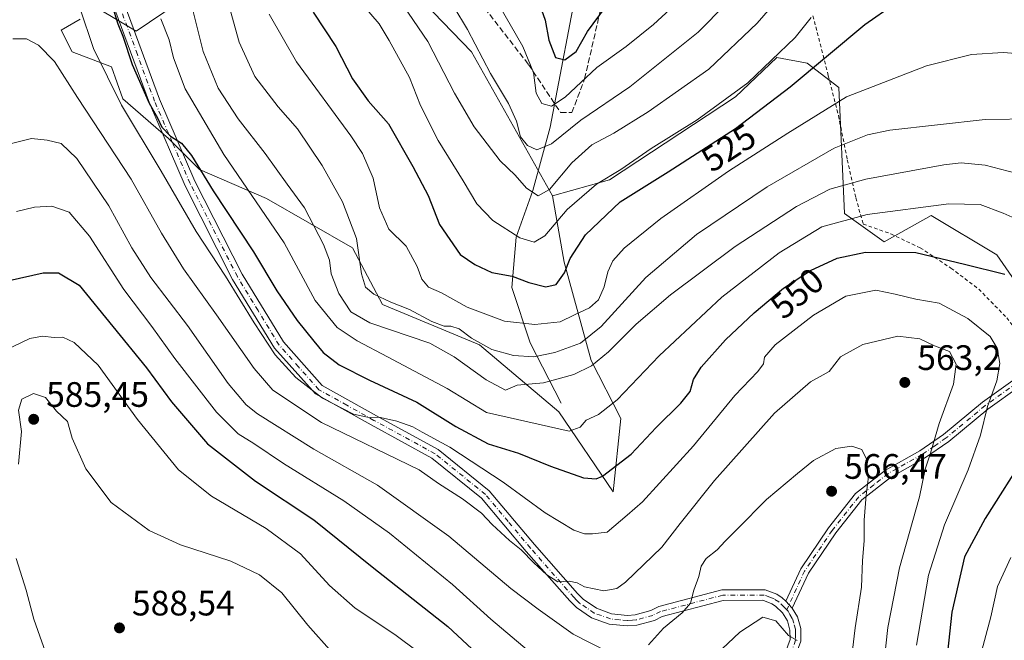
# Model space of a CAD drawing. Units: metres. Extents: x 623625 to 627055, y 4778136 to 4780512.
# Drawn here: x 624769 to 625048, y 4779714 to 4779890 of the extents above; entities that cross this region are included whole.
import ezdxf
from ezdxf.enums import TextEntityAlignment as Align

# ---------------------------------------------------------------- set-up
doc = ezdxf.new("R2010")
doc.units = ezdxf.units.M
doc.header["$MEASUREMENT"] = 0
for name, pattern in [('DGN Style 2', [1.6480167562047852, 0.988810053722871, -0.6592067024819142]), ('DGN Style 3', [2.307223458686699, 1.648016756204785, -0.6592067024819142]), ('DGN Style 4', [2.6384748266838614, 1.318413404963828, -0.6592067024819142, 0.001648016756204785, -0.6592067024819142])]:
    doc.linetypes.add(name, pattern=pattern)
for name, color, linetype, lineweight in [('Alambrada', 7, 'DGN Style 2', 0), ('Arbolado forestal CxS', 92, 'Continuous', 0), ('Camino Cxs', 7, 'Continuous', 0), ('Camino eje', 30, 'DGN Style 4', 13), ('Comarca CxS', 21, 'Continuous', 0), ('Comunidad Autónoma CxS', 142, 'Continuous', 0), ('Corriente natural lineal', 142, 'Continuous', 13), ('Curva de nivel maestra', 30, 'Continuous', 30), ('Curva de nivel normal', 30, 'Continuous', 0), ('Municipio CxS', 4, 'Continuous', 0), ('Pastizal CxS', 92, 'Continuous', 0), ('Prado CxS', 92, 'Continuous', 0), ('Provincia CxS', 1, 'Continuous', 0), ('Punto de cota en terreno', 7, 'Continuous', 0), ('Rótulo de curva de nivel directora', 7, 'Continuous', 0), ('Rótulo de punto de cota en terreno', 7, 'Continuous', 0), ('Senda', 7, 'DGN Style 3', 0)]:
    doc.layers.add(name, color=color, linetype=linetype, lineweight=lineweight)
doc.styles.add('Style-Arial', font='txt')

# ---------------------------------------------------------------- blocks, each defined once
blk = doc.blocks.new('*U8')
at = {"layer": 'Pastizal CxS', "color": 92, "linetype": 'Continuous', "lineweight": 0}
for points in [[(624813.3558999998, 4779894.346899999, 543.0914000000049), (624801.6586999996, 4779886.443299999, 549.0853000000062), (624792.1744999997, 4779892.1339, 553.2796999999991)], [(624785.8515, 4779889.9209, 556.0767000000051), (624780.4770999998, 4779886.759500001, 558.1959000000061), (624783.5197000002, 4779880.6227, 557.9386999999988), (624794.7094999999, 4779876.360099999, 554.2419999999984), (624797.9074999997, 4779867.301100001, 554.6984999999986), (624810.8265000005, 4779856.093699999, 551.3221999999951), (624819.6782999998, 4779847.2415, 549.8960999999981), (624838.6469999999, 4779839.0219, 543.9263999999966), (624862.9896999998, 4779825.111500001, 536.6848999999929), (624871.5253, 4779808.988100001, 535.474000000002), (624899.0295000002, 4779797.606899999, 535.6777000000002), (624921.4754999997, 4779778.638300001, 543.094299999997), (624936.9663000006, 4779755.8761, 551.1508000000031), (624939.1167000001, 4779776.712099999, 545.8426999999938), (624930.6436999999, 4779793.1809, 538.0516000000061), (624923.0565, 4779821.0011, 522.772100000002), (624919.6964999996, 4779839.790899999, 515.0241999999998), (624935.9194999998, 4779844.386700001, 519.664499999999), (624971.6212999999, 4779867.833500001, 518.9774000000034), (624983.3444999997, 4779879.0231, 519.0936999999976), (624991.8715000004, 4779877.424900001, 523.0092000000004), (625000.9304999998, 4779870.497300001, 527.9939000000013), (625002.5280999999, 4779834.794500001, 543.5648999999976), (625013.7191000005, 4779826.801899999, 548.4235000000045), (625027.0401, 4779834.2621, 545.3815999999933), (625045.6917000003, 4779823.0713, 548.584600000002), (625061.1445000004, 4779800.6907, 550.7688999999956)]]:
    blk.add_polyline3d(points, dxfattribs=at)
blk = doc.blocks.new('5PATER')
at = {"layer": 'Punto de cota en terreno', "linetype": 'Continuous', "lineweight": 0}
h = blk.add_hatch(color=51, dxfattribs=at)
edge = h.paths.add_edge_path()
edge.add_ellipse((0, 0), major_axis=(-0.1095731443231308, -0.1110710700762829), ratio=0.9994222409660322, start_angle=0, end_angle=360)

msp = doc.modelspace()

# ---------------------------------------------------------------- linework, layer by layer
at = {"layer": 'Alambrada', "color": 7, "linetype": 'DGN Style 2', "lineweight": 0}
msp.add_polyline3d([(624993.5701000001, 4779890.860099999, 523.2176000000036), (624997.9101, 4779873.8201, 531.312300000005), (625000.8000999996, 4779862.550100001, 535.5225000000064), (625003.3000999996, 4779850.020099999, 540.2731000000058), (625005.7100999998, 4779839.2401, 544.9731000000029), (625007.8000999996, 4779831.790100001, 549.3882000000012), (625015.6601, 4779829.040100001, 549.5424000000058), (625023.9301000005, 4779825.100099999, 551.3646000000008), (625032.6700999998, 4779819.3201, 553.7246000000014), (625040.5500999996, 4779813.390100001, 554.0746999999974), (625048.5100999996, 4779805.2501, 554.9492000000029), (625057.1901000004, 4779793.7601, 553.6772999999957), (625070.0401, 4779797.9301, 551.2412999999942), (625086.3701, 4779804.800100001, 545.9475999999995), (625101.1001000004, 4779811.4301, 543.3524000000034), (625117.9801000003, 4779819.020099999, 537.8994999999995), (625131.2100999998, 4779825.100099999, 533.0733000000037), (625144.9301000005, 4779833.630100001, 528.6285999999964), (625180.9700999996, 4779856.4301, 518.8478000000032), (625186.1901000004, 4779860.0101, 515.5780999999988), (625186.0100999996, 4779867.0101, 513.8267000000051), (625184.7100999998, 4779876.360099999, 512.1493000000046), (625182.0500999996, 4779888.7401, 510.4496000000072), (625179.1700999998, 4779898.4901, 509.0360999999976)], dxfattribs=at)
at = {"layer": 'Arbolado forestal CxS', "color": 92, "linetype": 'Continuous', "lineweight": 0}
for points in [[(624863.4505000003, 4779913.660700001, 517.1836999999941), (624869.6124999998, 4779908.726100001, 515.2424000000028), (624896.7655999997, 4779880.636299999, 511.6741999999941), (624919.6964999996, 4779839.790899999, 515.0241999999998)], [(624869.6124999998, 4779908.726100001, 515.2424000000028), (624896.7655999997, 4779880.636299999, 511.6741999999941), (624919.6964999996, 4779839.790899999, 515.0241999999998), (624923.0565, 4779821.0011, 522.772100000002), (624930.6436999999, 4779793.1809, 538.0516000000061), (624939.1167000001, 4779776.712099999, 545.8426999999938), (624936.9663000006, 4779755.8761, 551.1508000000031), (624921.4754999997, 4779778.638300001, 543.094299999997), (624899.0295000002, 4779797.606899999, 535.6777000000002), (624871.5253, 4779808.988100001, 535.474000000002), (624862.9896999998, 4779825.111500001, 536.6848999999929), (624838.6469999999, 4779839.0219, 543.9263999999966), (624819.6782999998, 4779847.2415, 549.8960999999981), (624810.8265000005, 4779856.093699999, 551.3221999999951), (624797.9074999997, 4779867.301100001, 554.6984999999986), (624794.7094999999, 4779876.360099999, 554.2419999999984), (624783.5197000002, 4779880.6227, 557.9386999999988), (624780.4770999998, 4779886.759500001, 558.1959000000061), (624785.8515, 4779889.9209, 556.0767000000051)], [(624792.1744999997, 4779892.1339, 553.2796999999991), (624801.6586999996, 4779886.443299999, 549.0853000000062), (624813.3558999998, 4779894.346899999, 543.0914000000049)], [(624813.3558999998, 4779894.346899999, 543.0914000000049), (624801.6586999996, 4779886.443299999, 549.0853000000062), (624792.1744999997, 4779892.1339, 553.2796999999991)], [(624785.8515, 4779889.9209, 556.0767000000051), (624780.4770999998, 4779886.759500001, 558.1959000000061), (624783.5197000002, 4779880.6227, 557.9386999999988), (624794.7094999999, 4779876.360099999, 554.2419999999984), (624797.9074999997, 4779867.301100001, 554.6984999999986), (624810.8265000005, 4779856.093699999, 551.3221999999951), (624819.6782999998, 4779847.2415, 549.8960999999981), (624838.6469999999, 4779839.0219, 543.9263999999966), (624862.9896999998, 4779825.111500001, 536.6848999999929), (624871.5253, 4779808.988100001, 535.474000000002), (624899.0295000002, 4779797.606899999, 535.6777000000002), (624921.4754999997, 4779778.638300001, 543.094299999997), (624936.9663000006, 4779755.8761, 551.1508000000031), (624939.1167000001, 4779776.712099999, 545.8426999999938), (624930.6436999999, 4779793.1809, 538.0516000000061), (624923.0565, 4779821.0011, 522.772100000002), (624919.6964999996, 4779839.790899999, 515.0241999999998)]]:
    msp.add_polyline3d(points, dxfattribs=at)
at = {"layer": 'Camino Cxs', "color": 7, "linetype": 'Continuous', "lineweight": 0, "extrusion": (-0.02931655006641947, 0.03221598907891311, 0.9990508845598759), "elevation": 136229.8301215805, "flags": 128}
msp.add_lwpolyline([(-3679192.948895161, -3111485.479822571), (-3679192.94889516, -3111488.186536522)], dxfattribs=at)
msp.add_lwpolyline([(-3679192.948895161, -3111485.479822571), (-3679192.94889516, -3111488.186536522)], dxfattribs=at)
at = {"layer": 'Camino Cxs', "color": 7, "linetype": 'Continuous', "lineweight": 0}
for points in [[(624798.5900999998, 4779893.590100001, 549.9189999999944), (624808.3201000001, 4779867.1801, 563.8601999999955), (624818.3601000002, 4779843.960100001, 558.1900000000023), (624831.7200999996, 4779817.590100001, 558.091499999995), (624843.4200999998, 4779798.4301, 555.1983000000037), (624854.4700999996, 4779786.050100001, 555.1649999999936), (624869.8300999999, 4779777.5001, 555.6647999999988), (624887.2701000003, 4779767.960100001, 556.2497000000003), (624901.8000999996, 4779756.2401, 557.5194999999949), (624914.6300999997, 4779740.950099999, 559.2473000000027), (624926.8501000004, 4779727.0701, 560.6904999999971), (624928.4501, 4779725.4801, 560.9639000000025), (624932.2301000003, 4779722.920100001, 561.0819999999949), (624936.4801000003, 4779721.380100001, 561.7247999999963), (624941.0201000003, 4779720.920100001, 562.3019000000058), (624943.1901000004, 4779721.100099999, 562.5985999999976), (624947.6300999997, 4779722.3201, 563.0029999999971), (624949.8400999998, 4779723.4001, 563.4823000000034), (624967.7701000003, 4779728.140100001, 566.9070999999967), (624979.9901000002, 4779728.1801, 568.6168999999937), (624983.2801000001, 4779726.9001, 568.9324000000051), (624984.8400999998, 4779725.9101, 569.1227000000072), (624985.8601000002, 4779724.9301, 569.2335000000021), (624987.6801000005, 4779722.9301, 569.3513999999996), (624989.1300999997, 4779720.530099999, 569.6370000000024), (624990.0900999998, 4779717.170100001, 569.9602000000014), (624990.1501000002, 4779713.590100001, 570.2301000000007)], [(624798.5900999998, 4779893.590100001, 549.9189999999944), (624808.3201000001, 4779867.1801, 563.8601999999955), (624818.3601000002, 4779843.960100001, 558.1900000000023), (624831.7200999996, 4779817.590100001, 558.091499999995), (624843.4200999998, 4779798.4301, 555.1983000000037), (624854.4700999996, 4779786.050100001, 555.1649999999936), (624869.8300999999, 4779777.5001, 555.6647999999988), (624887.2701000003, 4779767.960100001, 556.2497000000003), (624901.8000999996, 4779756.2401, 557.5194999999949), (624914.6300999997, 4779740.950099999, 559.2473000000027), (624926.8501000004, 4779727.0701, 560.6904999999971), (624928.4501, 4779725.4801, 560.9639000000025), (624932.2301000003, 4779722.920100001, 561.0819999999949), (624936.4801000003, 4779721.380100001, 561.7247999999963), (624941.0201000003, 4779720.920100001, 562.3019000000058), (624943.1901000004, 4779721.100099999, 562.5985999999976), (624947.6300999997, 4779722.3201, 563.0029999999971), (624949.8400999998, 4779723.4001, 563.4823000000034), (624967.7701000003, 4779728.140100001, 566.9070999999967), (624979.9901000002, 4779728.1801, 568.6168999999937), (624983.2801000001, 4779726.9001, 568.9324000000051), (624984.8400999998, 4779725.9101, 569.1227000000072), (624985.8601000002, 4779724.9301, 569.2335000000021)], [(624983.2770999996, 4779703.790100001, 571.5207999999984), (624987.0871000001, 4779714.110099999, 570.1803000000073), (624987.0471000001, 4779716.720100001, 569.9180000000051), (624986.2971000001, 4779719.3201, 569.7302000000054), (624984.9071000004, 4779721.630100001, 569.5253999999986), (624982.9271000001, 4779723.540100001, 569.315300000002), (624981.8671000004, 4779724.210100001, 569.2198999999965), (624979.3870999999, 4779725.1801, 568.9918999999937), (624968.1171000004, 4779725.140100001, 567.618100000007), (624950.8371000001, 4779720.5701, 564.3432999999932), (624948.6470999997, 4779719.5001, 564.1195000000008), (624943.6571000004, 4779718.130100001, 563.1601999999984), (624940.9370999997, 4779717.9101, 562.6052000000054), (624935.7571, 4779718.440099999, 562.1548000000039), (624930.8071, 4779720.2301, 562.1944999999978), (624926.4870999996, 4779723.1501, 561.9345999999932), (624924.6070999998, 4779725.0101, 561.9098999999987), (624912.2971000001, 4779738.9901, 560.3426999999938), (624899.6370999999, 4779754.090100001, 558.622000000003), (624885.5371000003, 4779765.460100001, 557.7014000000054), (624868.3271000005, 4779774.870100001, 557.2485000000015), (624852.5170999998, 4779783.6801, 556.7222000000038), (624840.9471000005, 4779796.630100001, 555.776199999993), (624829.0471000001, 4779816.130100001, 556.7275999999983), (624815.5871000001, 4779842.690099999, 555.4915999999939), (624805.4870999996, 4779866.0701, 564.6944999999978), (624795.6971000005, 4779892.610099999, 551.3246000000072)], [(624983.2770999996, 4779703.790100001, 571.5207999999984), (624987.0871000001, 4779714.110099999, 570.1803000000073), (624987.0471000001, 4779716.720100001, 569.9180000000051), (624986.2971000001, 4779719.3201, 569.7302000000054), (624984.9071000004, 4779721.630100001, 569.5253999999986), (624982.9271000001, 4779723.540100001, 569.315300000002), (624981.8671000004, 4779724.210100001, 569.2198999999965), (624979.3870999999, 4779725.1801, 568.9918999999937), (624968.1171000004, 4779725.140100001, 567.618100000007), (624950.8371000001, 4779720.5701, 564.3432999999932), (624948.6470999997, 4779719.5001, 564.1195000000008), (624943.6571000004, 4779718.130100001, 563.1601999999984), (624940.9370999997, 4779717.9101, 562.6052000000054), (624935.7571, 4779718.440099999, 562.1548000000039), (624930.8071, 4779720.2301, 562.1944999999978), (624926.4870999996, 4779723.1501, 561.9345999999932), (624924.6070999998, 4779725.0101, 561.9098999999987), (624912.2971000001, 4779738.9901, 560.3426999999938), (624899.6370999999, 4779754.090100001, 558.622000000003), (624885.5371000003, 4779765.460100001, 557.7014000000054), (624868.3271000005, 4779774.870100001, 557.2485000000015), (624852.5170999998, 4779783.6801, 556.7222000000038), (624840.9471000005, 4779796.630100001, 555.776199999993), (624829.0471000001, 4779816.130100001, 556.7275999999983), (624815.5871000001, 4779842.690099999, 555.4915999999939), (624805.4870999996, 4779866.0701, 564.6944999999978), (624795.6971000005, 4779892.610099999, 551.3246000000072)], [(624985.8601000002, 4779724.9301, 569.2335000000021), (624990.1001000004, 4779734.0801, 569.011799999993), (624998.0000999998, 4779745.7301, 568.1346000000049), (625005.6300999997, 4779755.4301, 566.4716000000044), (625014.1401000004, 4779762.110099999, 564.9113999999972), (625023.8400999998, 4779767.5601, 562.2088999999978), (625030.5601000005, 4779772.200099999, 560.0736999999936), (625041.6300999997, 4779781.350099999, 557.2044000000024), (625050.8701, 4779787.9801, 554.3325999999943), (625059.3201000001, 4779791.8301, 553.0678000000044), (625070.4700999996, 4779794.8301, 550.4478999999993), (625081.8701, 4779797.3201, 546.7238000000071), (625092.1601, 4779800.470100001, 543.7737000000052), (625102.0000999998, 4779805.9001, 542.0338000000047), (625114.1901000004, 4779813.550100001, 539.1055999999953), (625123.8901000004, 4779819.0801, 536.2887999999948), (625134.1101000002, 4779824.630100001, 532.258799999996), (625144.9301000005, 4779828.800100001, 528.843599999993), (625154.8201000001, 4779833.4301, 525.5997000000061), (625167.2100999998, 4779838.5001, 521.6958000000013), (625176.3400999998, 4779840.870100001, 519.0665000000008), (625182.5301000001, 4779841.620100001, 516.9113999999972)], [(625181.3103, 4779838.960000001, 517.3937000000005), (625176.8000999996, 4779838.4101, 518.8534999999974), (625168.0100999996, 4779836.130100001, 521.4844000000012), (625155.8300999999, 4779831.130100001, 525.2614999999934), (625145.9101, 4779826.5001, 528.4514999999956), (625135.1601, 4779822.350099999, 531.8610999999946), (625125.1001000004, 4779816.890100001, 535.4012999999978), (625115.4700999996, 4779811.4101, 538.1481000000058), (625103.2701000003, 4779803.7501, 540.7649999999994), (625093.1401000004, 4779798.1601, 543.129700000005), (625082.5000999998, 4779794.9001, 546.1839999999938), (625071.0601000005, 4779792.4001, 549.3141000000032), (625060.1700999998, 4779789.470100001, 551.8390999999974), (625052.1300999997, 4779785.8101, 553.4514999999956), (625043.1601, 4779779.370100001, 556.0531999999948), (625032.0701000001, 4779770.200099999, 559.0987000000023), (625025.1601, 4779765.440099999, 561.3447000000015), (625015.5301000001, 4779760.030099999, 564.1131000000023), (625007.4101, 4779753.6501, 565.8705000000045), (625000.0201000003, 4779744.2601, 567.6006999999954), (624992.2801000001, 4779732.850099999, 568.8375999999989), (624987.6801000005, 4779722.9301, 569.3513999999996)], [(625052.1300999997, 4779785.8101, 553.4514999999956), (625043.1601, 4779779.370100001, 556.0531999999948), (625032.0701000001, 4779770.200099999, 559.0987000000023), (625025.1601, 4779765.440099999, 561.3447000000015), (625015.5301000001, 4779760.030099999, 564.1131000000023), (625007.4101, 4779753.6501, 565.8705000000045), (625000.0201000003, 4779744.2601, 567.6006999999954), (624992.2801000001, 4779732.850099999, 568.8375999999989), (624987.6801000005, 4779722.9301, 569.3513999999996), (624985.8601000002, 4779724.9301, 569.2335000000021), (624990.1001000004, 4779734.0801, 569.011799999993), (624998.0000999998, 4779745.7301, 568.1346000000049), (625005.6300999997, 4779755.4301, 566.4716000000044), (625014.1401000004, 4779762.110099999, 564.9113999999972), (625023.8400999998, 4779767.5601, 562.2088999999978), (625030.5601000005, 4779772.200099999, 560.0736999999936), (625041.6300999997, 4779781.350099999, 557.2044000000024), (625050.8701, 4779787.9801, 554.3325999999943)], [(624987.6801000005, 4779722.9301, 569.3513999999996), (624989.1300999997, 4779720.530099999, 569.6370000000024), (624990.0900999998, 4779717.170100001, 569.9602000000014), (624990.1501000002, 4779713.590100001, 570.2301000000007), (624987.1300999997, 4779705.440099999, 570.8984999999957)]]:
    msp.add_polyline3d(points, dxfattribs=at)
at = {"layer": 'Camino eje', "color": 30, "linetype": 'DGN Style 4', "lineweight": 13}
for points in [[(624986.1114999996, 4779722.509299999, 569.3772000000026), (624985.4101, 4779723.280099999, 569.3366999999998), (624983.9101, 4779724.725099999, 569.1965000000055), (624982.6001000004, 4779725.5551, 569.0571000000054), (624981.3601000002, 4779726.040100001, 568.9265000000014), (624979.7150999998, 4779726.6801, 568.7097999999969), (624967.9700999996, 4779726.640100001, 567.186799999996), (624950.3651000002, 4779721.985099999, 563.7422999999981), (624948.1651, 4779720.9101, 563.5570000000008), (624943.4501, 4779719.6151, 562.8732000000019), (624942.3651000002, 4779719.5251, 562.6524999999965), (624941.0050999997, 4779719.415100001, 562.4582999999984), (624938.7351000002, 4779719.645099999, 562.093599999993), (624936.1451000003, 4779719.9101, 561.9098999999987), (624931.5450999998, 4779721.575099999, 561.5430000000051), (624929.3850999996, 4779723.0351, 561.3920999999973), (624927.4951, 4779724.315099999, 561.273199999996), (624926.5551000005, 4779725.245100001, 561.2897999999988), (624925.7550999997, 4779726.040100001, 561.2470999999932), (624913.4901000002, 4779739.970100001, 559.7177999999985), (624907.1601, 4779747.520099999, 558.5817999999999), (624900.7451, 4779755.165100001, 557.9949999999953), (624886.4301000005, 4779766.710100001, 556.9055999999982), (624869.1051000003, 4779776.1851, 556.3969999999972), (624861.4250999996, 4779780.460100001, 555.9716000000044), (624853.5201000003, 4779784.8651, 555.860799999995), (624847.7351000002, 4779791.340100001, 557.5963999999949), (624842.2100999998, 4779797.530099999, 554.744200000001), (624836.2600999996, 4779807.280099999, 554.539499999999), (624830.4101, 4779816.860099999, 557.1984999999986), (624817.0000999998, 4779843.325099999, 556.2443000000058), (624811.9501, 4779855.015100001, 562.0405000000028), (624806.9301000005, 4779866.6251, 564.2694000000047), (624802.0351, 4779879.895099999, 560.3130999999995), (624797.1700999998, 4779893.100099999, 550.3426999999938)], [(625051.5000999998, 4779786.895099999, 553.8956000000035), (625042.3951000003, 4779780.360099999, 556.6205999999949), (625031.3151000004, 4779771.200099999, 559.5731999999989), (625027.9550999999, 4779768.880100001, 560.7394000000058), (625024.5000999998, 4779766.5001, 561.7695999999996), (625014.8350999998, 4779761.0701, 564.5026999999973), (625010.7751000002, 4779757.880100001, 565.3059999999969), (625006.5201000003, 4779754.540100001, 566.198900000003), (624999.0100999996, 4779744.995100001, 567.8534000000072), (624991.1901000004, 4779733.465100001, 568.9113000000071), (624986.1114999996, 4779722.509299999, 569.3772000000026)], [(624986.1114999996, 4779722.509299999, 569.3772000000026), (624986.4921000004, 4779722.0909, 569.4141999999993), (624987.0151000004, 4779721.1251, 569.4922999999981), (624987.7401000002, 4779719.925100001, 569.5881999999983), (624988.2200999996, 4779718.245100001, 569.7612999999983), (624988.5950999996, 4779716.9451, 569.8959999999934), (624988.6151000002, 4779715.640100001, 570.0151000000042), (624988.6451000003, 4779713.850099999, 570.1775000000052), (624987.1350999996, 4779709.7751, 570.539499999999), (624985.2301000003, 4779704.6151, 571.2207999999955), (624984.9633, 4779702.8167, 571.3859999999986)]]:
    msp.add_polyline3d(points, dxfattribs=at)
at = {"layer": 'Comarca CxS', "color": 21, "linetype": 'Continuous', "lineweight": 0}
msp.add_3dface([(627055.4300009762, 4778198.289982191), (623667.1700009502, 4778135.969982189), (623625.1400009498, 4780449.589982165), (627012.2300009769, 4780511.899982167)], dxfattribs=at)
at = {"layer": 'Comunidad Autónoma CxS', "color": 142, "linetype": 'Continuous', "lineweight": 0}
msp.add_3dface([(627055.4300009762, 4778198.289982191), (623667.1700009502, 4778135.969982189), (623625.1400009498, 4780449.589982165), (627012.2300009769, 4780511.899982167)], dxfattribs=at)
at = {"layer": 'Corriente natural lineal', "color": 142, "linetype": 'Continuous', "lineweight": 13}
msp.add_polyline3d([(624922.1401000004, 4779781.030099999, 542.0883999999933), (624913.3601000002, 4779798.1501, 531.9628999999986), (624908.2401000002, 4779813.840100001, 525.5592999999935), (624909.4600999998, 4779828.130100001, 519.5942000000068), (624914.1801000005, 4779841.3201, 514.5047999999952), (624919.0500999996, 4779859.270099999, 507.3864000000031), (624927.4515000005, 4779903.373000001, 492.8190999999933)], dxfattribs=at)
at = {"layer": 'Curva de nivel maestra', "color": 30, "linetype": 'Continuous', "lineweight": 30, "flags": 128}
for points, elevation in [([(624915.2100000001, 4779896.600099999), (624917.5999999996, 4779889.590100001), (624918.7000000002, 4779883.920100001), (624920.6200000001, 4779878.970100001), (624923.1799999997, 4779878.380100001), (624926.4199999999, 4779880.7401), (624929.6200000001, 4779886.4001), (624934.7199999997, 4779893.2601)], 500), ([(624794.9000000004, 4779893.6601), (624796.4699999997, 4779888.5601), (624797.9299999997, 4779885.040100001), (624800.5700000003, 4779877.0701), (624805.4199999999, 4779866.0701), (624807.7699999996, 4779861.9301), (624809.0199999996, 4779859.2601), (624811.3899999997, 4779856.710100001), (624814.5199999996, 4779854.720100001), (624817.4100000003, 4779851.210100001), (624823.5700000003, 4779841.2401), (624834.9500000002, 4779823.940099999), (624841.6200000001, 4779812.840100001), (624847.2999999998, 4779804.520099999), (624852.0999999996, 4779798.6501), (624854.7100000001, 4779795.380100001), (624859.29, 4779791.960100001), (624867.8700000001, 4779787.540100001), (624881.2699999996, 4779781.300100001), (624892.2999999998, 4779774.450099999), (624901.5099999999, 4779769.550100001), (624910.0599999997, 4779766.9001), (624919.1500000004, 4779763.200099999), (624928.5499999998, 4779759.9001), (624932.1100000005, 4779759.5701), (624933.9400000004, 4779760.390100001), (624942.0499999998, 4779766.620100001), (624949.0700000003, 4779774.1601), (624956.1299999999, 4779781.0701), (624958.7699999996, 4779784.4001), (624959.6699999999, 4779787.7401), (624961.8300000001, 4779791.280099999), (624968.7300000006, 4779799.020099999), (624976.8700000001, 4779806.640100001), (624985.25, 4779813.630100001), (624992.8700000001, 4779818.6801), (625000.4100000003, 4779822.140100001), (625008.5, 4779823.890100001), (625022.7599999999, 4779823.7601), (625036.5, 4779820.470100001), (625047.9199999999, 4779817.640100001)], 550), ([(624851.8300000001, 4779891.8201), (624858.3300000001, 4779882.110099999), (624863.0199999996, 4779872.9801), (624867.4400000004, 4779866.7501), (624873.2100000001, 4779860.2501), (624880.1200000001, 4779848.170100001), (624884.5199999996, 4779839.950099999), (624887.6799999997, 4779831.670100001), (624893.5599999997, 4779823.220100001), (624897.7199999997, 4779820.390100001), (624902.5099999999, 4779818.0601), (624908.3200000003, 4779817.030099999), (624913.0099999999, 4779815.2501), (624917.8300000001, 4779813.9901), (624920.8099999997, 4779814.640100001), (624923.1699999999, 4779817.9801), (624924.7400000002, 4779822.0801), (624929.1100000005, 4779828.780099999), (624938.9400000004, 4779838.0801), (624952.5599999997, 4779846.600099999), (624971.5999999996, 4779858.920100001), (624987.1299999999, 4779870.7401), (625008.3099999997, 4779888.4001), (625016.6600000003, 4779894.2301)], 525), ([(624765.7300000006, 4779815.8101), (624775.3600000005, 4779818.020099999), (624779.7000000002, 4779818.030099999), (624785.5199999996, 4779814.520099999), (624804.6299999999, 4779791.040100001), (624811.7000000002, 4779781.420100001), (624821.9600000001, 4779769.520099999), (624835.5599999997, 4779758.9301), (624852.0999999996, 4779747.940099999), (624868.6399999997, 4779734.670100001), (624890.04, 4779717.7301), (624905.0700000003, 4779703.8101)], 575), ([(625054.0099999999, 4779766.6601), (625042.3499999996, 4779748.340100001), (625036.5, 4779737.5001), (625032.9699999997, 4779721.800100001), (625029.7800000003, 4779692.790100001)], 550)]:
    msp.add_lwpolyline(points, dxfattribs=dict(at, elevation=elevation))
at = {"layer": 'Curva de nivel normal', "color": 30, "linetype": 'Continuous', "lineweight": 0, "flags": 128}
for points, elevation in [([(624887.8899999997, 4779899.890000001), (624895.6200000001, 4779886.949999999), (624902.1100000005, 4779874.439999999), (624907.2699999996, 4779865.939999999), (624909.5599999997, 4779860.939999999), (624910.6799999997, 4779856.550000001), (624912.6600000003, 4779854.050000001), (624915.2599999999, 4779852.800000001), (624919.4600000001, 4779854.52), (624927.7400000002, 4779861.289999999), (624941.6399999997, 4779870.689999999), (624961.0199999996, 4779886.24), (624984.7400000002, 4779910.289999999)], 510), ([(624897.6699999999, 4779905.84), (624911.3200000003, 4779882.09), (624914.2999999998, 4779874.74), (624915.0999999996, 4779868.880000001), (624916.6799999997, 4779866.01), (624919.4299999997, 4779865.24), (624923.2999999998, 4779867.74), (624932.2599999999, 4779876.17), (624940.6299999999, 4779882.140000001), (624948.3600000005, 4779888.369999999), (624957.8300000001, 4779897.130000001)], 505), ([(624870.5700000003, 4779903.9), (624884.3700000001, 4779883.52), (624891.9000000004, 4779868.9), (624897.5599999997, 4779859.380000001), (624904.8499999996, 4779849.75), (624909.1600000003, 4779845.65), (624912.3700000001, 4779841.949999999), (624915.6900000004, 4779839.83), (624918.8600000005, 4779841.609999999), (624925.1900000004, 4779849.16), (624930.8899999997, 4779854.279999999), (624937.0700000003, 4779857.609999999), (624946.8499999996, 4779863.600000001), (624964.0800000001, 4779875.74), (624977.7199999997, 4779888.74), (624990.4100000003, 4779903.4)], 515), ([(625055.3899999997, 4779845.07), (625042.4100000003, 4779848.529999999), (625035.5999999996, 4779849.15), (625030.7000000002, 4779848.59), (625008.5599999997, 4779844.49), (624998.3099999997, 4779841.66), (624988.9199999999, 4779836.82), (624971.5499999998, 4779825.430000001), (624953.2199999997, 4779811.74), (624943.4600000001, 4779803.480000001), (624935.5800000001, 4779795.59), (624930.7400000002, 4779791.600000001), (624925.7599999999, 4779789.130000001), (624917.1299999999, 4779786.77), (624909.75, 4779786.16), (624906.3700000001, 4779784.77), (624900.9000000004, 4779787.619999999), (624891.8399999999, 4779794.16), (624884.9299999997, 4779798.07), (624867.9299999997, 4779803.859999999), (624862.5199999996, 4779806.939999999), (624859.1299999999, 4779812.130000001), (624857, 4779817.66), (624856.4800000006, 4779821.619999999), (624854.8499999996, 4779826.039999999), (624849.3899999997, 4779836.42), (624844.5099999999, 4779843.08), (624838.2999999998, 4779851.83), (624830.5800000001, 4779861.67), (624824.9100000003, 4779870.369999999), (624820.7199999997, 4779880.720000001), (624816.7199999997, 4779896.720000001)], 540), ([(625056.25, 4779861.65), (625042.4199999999, 4779861.480000001), (625015.3799999999, 4779858.4), (625009.04, 4779857.100000001), (624999.54, 4779853.32), (624980.54, 4779842.32), (624960.5199999996, 4779828.850000001), (624946.2199999997, 4779816.699999999), (624933.5499999998, 4779802.779999999), (624927.6900000004, 4779798.09), (624920.3499999996, 4779795.4), (624914.4400000004, 4779794.15), (624908.6799999997, 4779794.550000001), (624902.5599999997, 4779796.27), (624896.7699999996, 4779799.439999999), (624893.2599999999, 4779802.08), (624890.9000000004, 4779802.84), (624889.04, 4779802.859999999), (624885.5599999997, 4779804.230000001), (624879.2300000006, 4779807.58), (624873.9400000004, 4779809.65), (624869.0899999999, 4779811.930000001), (624866.7100000001, 4779813.939999999), (624865.5899999999, 4779817.699999999), (624864.1500000004, 4779827.720000001), (624860.2199999997, 4779838.07), (624854.4699999997, 4779848.42), (624847.4500000002, 4779858.789999999), (624841.9299999997, 4779865.060000001), (624835.3799999999, 4779873.65), (624830.8600000005, 4779883.380000001), (624826.9500000002, 4779897.699999999)], 535), ([(624785.7599999999, 4779893.109999999), (624789.5999999996, 4779881.529999999), (624797.5, 4779865.52), (624808.7999999998, 4779846.810000001), (624818.7400000002, 4779829.730000001), (624827.0300000003, 4779817.029999999), (624835.1799999997, 4779803.84), (624841.0800000001, 4779794.75), (624846.9500000002, 4779788.279999999), (624854.5199999996, 4779782.51), (624863.3200000003, 4779777.980000001), (624867.2400000002, 4779777.109999999), (624871, 4779777.029999999), (624875.6399999997, 4779775.970000001), (624880.1600000003, 4779774.359999999), (624882.8200000003, 4779772.82), (624890.6500000004, 4779768.619999999), (624905.7300000006, 4779758.630000001), (624917.6699999999, 4779749.970000001), (624925.7699999996, 4779745.060000001), (624928.7800000003, 4779743.980000001), (624931.0700000003, 4779744.039999999), (624935.2000000002, 4779744.5), (624940.9299999997, 4779749.289999999), (624945.2000000002, 4779753.130000001), (624959.7400000002, 4779768.99), (624971.4100000003, 4779783.27), (624977.9000000004, 4779790.039999999), (624979.54, 4779792.17), (624979.8499999996, 4779794.07), (624982.8399999999, 4779797.550000001), (624993.7000000002, 4779805.980000001), (625002.9199999999, 4779811.4), (625011.4199999999, 4779813.08), (625016.8799999999, 4779811.92), (625022.7400000002, 4779810.560000001), (625029.3600000005, 4779809.4), (625037.4900000002, 4779805.029999999), (625043.7699999996, 4779799.92), (625045.8200000003, 4779796.680000001), (625046.5300000003, 4779792.289999999), (625045.6900000004, 4779787.41), (625043.0300000003, 4779780.07), (625041.0300000003, 4779772.02), (625037.54, 4779762.119999999), (625030.8499999996, 4779746.59), (625026.3300000001, 4779732.300000001), (625022.9199999999, 4779712.439999999)], 555), ([(624866.4699999997, 4779893.33), (624870.5800000001, 4779888.560000001), (624873.4000000004, 4779883.810000001), (624879.1600000003, 4779873.32), (624882.2599999999, 4779865.4), (624887.2999999998, 4779855.52), (624894.4199999999, 4779844.100000001), (624898.2300000006, 4779837.560000001), (624902.8300000001, 4779832.83), (624910.4800000006, 4779827.9), (624914.5499999998, 4779826.720000001), (624917.5199999996, 4779828.5), (624923.8700000001, 4779835.9), (624932.1900000004, 4779843.15), (624939.0700000003, 4779847.279999999), (624947.7400000002, 4779853.220000001), (624960.7400000002, 4779861.369999999), (624975.0700000003, 4779871.880000001), (624988.4800000006, 4779884.680000001), (624993.0199999996, 4779890.310000001)], 520), ([(624839.4299999997, 4779891.279999999), (624847.1799999997, 4779877.789999999), (624862.5800000001, 4779856.859999999), (624865.8399999999, 4779851.77), (624868.8799999999, 4779844.779999999), (624870.7199999997, 4779836.380000001), (624873.3300000001, 4779830.33), (624878.2400000002, 4779825.560000001), (624881.3899999997, 4779819.76), (624882.6699999999, 4779816.180000001), (624884.5999999996, 4779813.970000001), (624888.2599999999, 4779812.300000001), (624895.5499999998, 4779808.289999999), (624906.0700000003, 4779804.26), (624914.7400000002, 4779803.33), (624921.8799999999, 4779804.140000001), (624925.9699999997, 4779806.039999999), (624930.2199999997, 4779808.060000001), (624932.7199999997, 4779810.350000001), (624934.3899999997, 4779814.039999999), (624935.3799999999, 4779818.26), (624936.8399999999, 4779821.369999999), (624940.0700000003, 4779824.960000001), (624950.4299999997, 4779833.359999999), (624969.6600000003, 4779846.800000001), (624986.4100000003, 4779857.59), (625003.0599999997, 4779867.83), (625025.7000000002, 4779876.66), (625038.5, 4779879.84), (625047.5099999999, 4779880.460000001), (625055.9100000003, 4779879.76)], 530), ([(624808.7300000006, 4779889.960000001), (624811.0700000003, 4779884.01), (624812.25, 4779878.9), (624815.6100000005, 4779870.140000001), (624826.5800000001, 4779851.52), (624843.6600000003, 4779826.49), (624852.4400000004, 4779810.180000001), (624858.6699999999, 4779802.529999999), (624864.3700000001, 4779798.689999999), (624872.9199999999, 4779794.220000001), (624889.8499999996, 4779785.180000001), (624901.0599999997, 4779778.390000001), (624924.4500000002, 4779773.100000001), (624927.5800000001, 4779774.24), (624929.2599999999, 4779776.220000001), (624932.7400000002, 4779777.82), (624938.0700000003, 4779782.02), (624949.9800000006, 4779794.439999999), (624967.7100000001, 4779811.060000001), (624983.9800000006, 4779823.65), (624996.1100000005, 4779831.029999999), (625008.8799999999, 4779834.550000001), (625032.0499999998, 4779837.550000001), (625040.9900000002, 4779837.359999999), (625047.4900000002, 4779834.930000001), (625053.4600000001, 4779832.230000001)], 545), ([(625012.5700000003, 4779697.560000001), (625014.8200000003, 4779717.480000001), (625018.0899999999, 4779734.369999999), (625023.7199999997, 4779754.529999999), (625025.3499999996, 4779762.300000001), (625026.8399999999, 4779766.9), (625029.3499999996, 4779775.33), (625033.4100000003, 4779786.460000001), (625034.1100000005, 4779792.09), (625032.2599999999, 4779795.65), (625028, 4779797.33), (625023.8600000005, 4779799.289999999), (625017.6399999997, 4779800), (625007.7400000002, 4779797.65), (625001.4100000003, 4779794.220000001), (624998.1799999997, 4779790.060000001), (624992.8300000001, 4779787.140000001), (624982.6600000003, 4779778.25), (624965.6500000004, 4779759.100000001), (624955.8799999999, 4779746.99), (624950.75, 4779740.25), (624940.4600000001, 4779730.279999999), (624937.9299999997, 4779728.550000001), (624934.2599999999, 4779727.859999999), (624928.7800000003, 4779729.02), (624926.6699999999, 4779730.119999999), (624924.4299999997, 4779730.57), (624921.2699999996, 4779730.4), (624919.9000000004, 4779731.230000001), (624918.1200000001, 4779732.439999999), (624914.4299999997, 4779735.76), (624910.8300000001, 4779739.49), (624907.5099999999, 4779742.17), (624902.6500000004, 4779746.640000001), (624899.5700000003, 4779749.9), (624894.1799999997, 4779753.91), (624887.3700000001, 4779758.289999999), (624881.9100000003, 4779762.199999999), (624854.2000000002, 4779775.529999999), (624840.4199999999, 4779784.75), (624835.1600000003, 4779790.83), (624824.4500000002, 4779806.109999999), (624815.0899999999, 4779819.09), (624808.8600000005, 4779829.189999999), (624800.2400000002, 4779844.560000001), (624785.0499999998, 4779867.710000001), (624778.5199999996, 4779877.859999999), (624774.0599999997, 4779882.470000001), (624770.5700000003, 4779884.32), (624766.7400000002, 4779884.34)], 560), ([(624763.3499999996, 4779853.890000001), (624772.0099999999, 4779856.02), (624776.4400000004, 4779855.58), (624780.4299999997, 4779854.630000001), (624784.9199999999, 4779850.390000001), (624793.9600000001, 4779836.960000001), (624800.4299999997, 4779825.09), (624805.8700000001, 4779816.689999999), (624816.2199999997, 4779803.060000001), (624827.7800000003, 4779786.58), (624832.9100000003, 4779780.539999999), (624836.0999999996, 4779778.01), (624852.0199999996, 4779768.01), (624870.1200000001, 4779757.789999999), (624890.3499999996, 4779743.350000001), (624907.8899999997, 4779728.550000001), (624915.6399999997, 4779722.640000001), (624925.5700000003, 4779715.560000001), (624935.7599999999, 4779710.380000001)], 565), ([(624917.3799999999, 4779707.050000001), (624902.2000000002, 4779719.859999999), (624891.3300000001, 4779729.66), (624873.5599999997, 4779744.220000001), (624860.54, 4779753.41), (624843.4199999999, 4779763.91), (624835.04, 4779769.600000001), (624830.5999999996, 4779772.33), (624824.4600000001, 4779778.480000001), (624812.6900000004, 4779793.710000001), (624806.1500000004, 4779802.75), (624798.2000000002, 4779813.24), (624788.5, 4779828.380000001), (624782.6900000004, 4779835.16), (624777.79, 4779836.850000001), (624772.8499999996, 4779836.640000001), (624767.79, 4779835.359999999)], 570), ([(624888.4100000003, 4779705.52), (624875, 4779715.480000001), (624863.79, 4779722.92), (624856.54, 4779729.4), (624848.2599999999, 4779738.32), (624838.5800000001, 4779745.5), (624823.0099999999, 4779754.74), (624813.7100000001, 4779762.180000001), (624802.0999999996, 4779776.439999999), (624790.9299999997, 4779791.859999999), (624784.1399999997, 4779798.25), (624780.9000000004, 4779799.779999999), (624778.4400000004, 4779799.630000001), (624775.1299999999, 4779800), (624771.5800000001, 4779799.34), (624764.7000000002, 4779796.039999999)], 580), ([(624768.3899999997, 4779763.730000001), (624769.1600000003, 4779773.060000001), (624768.3600000005, 4779779.09), (624769.2800000003, 4779782.180000001), (624772.6299999999, 4779783.800000001), (624776, 4779782.699999999), (624779.0999999996, 4779778.77), (624782.2100000001, 4779775.859999999), (624783.5199999996, 4779771.15), (624787.4299999997, 4779762.42), (624794.6399999997, 4779752.930000001), (624805.4299999997, 4779744.92), (624814.2999999998, 4779740.92), (624828.5, 4779736.25), (624836.7100000001, 4779732.4), (624843.0099999999, 4779727.279999999), (624850.3899999997, 4779718.100000001), (624857.2599999999, 4779710.430000001)], 585), ([(624946.9500000002, 4779712.539999999), (624951.1600000003, 4779717.300000001), (624956.4600000001, 4779721.630000001), (624958.8499999996, 4779724.4), (624959.7699999996, 4779728.07), (624961.1699999999, 4779731.9), (624961.8600000005, 4779734.880000001), (624963.2400000002, 4779737.029999999), (624966.3700000001, 4779739.52), (624968.6600000003, 4779741.980000001), (624972.1900000004, 4779745.4), (624980.3700000001, 4779753.74), (624989.1799999997, 4779761.15), (624993.7100000001, 4779764.84), (625000.0700000003, 4779768.16), (625004.5700000003, 4779768.91), (625007.3899999997, 4779767.92), (625008.7000000002, 4779765.199999999), (625009.2100000001, 4779759.539999999), (625008.6299999999, 4779754.960000001), (625008.1200000001, 4779747.869999999), (625008.0300000003, 4779742.050000001), (625007.5999999996, 4779736.5), (625007.3200000003, 4779728.930000001), (625005.5599999997, 4779717.42), (625004.2599999999, 4779707.060000001)], 565), ([(624777.1699999999, 4779707.26), (624772.7000000002, 4779719.869999999), (624770.5, 4779728.100000001), (624767.6900000004, 4779737)], 585), ([(625049.6699999999, 4779737.350000001), (625045.8499999996, 4779729.07), (625043.9800000006, 4779720.52), (625040.4199999999, 4779707.07)], 545), ([(624989.1200000001, 4779713.779999999), (624986.6200000001, 4779715.220000001), (624983.0300000003, 4779719.359999999), (624979.3399999999, 4779720.4), (624972.8600000005, 4779716.16), (624959.4000000004, 4779703.470000001)], 570)]:
    msp.add_lwpolyline(points, dxfattribs=dict(at, elevation=elevation))
at = {"layer": 'Municipio CxS', "color": 4, "linetype": 'Continuous', "lineweight": 0}
msp.add_3dface([(627055.4300009762, 4778198.289982191), (623667.1700009502, 4778135.969982189), (623625.1400009498, 4780449.589982165), (627012.2300009769, 4780511.899982167)], dxfattribs=at)
at = {"layer": 'Pastizal CxS', "color": 92, "linetype": 'Continuous', "lineweight": 0}
for points in [[(625179.4430000001, 4779920.585700001, 501.4213000000018), (625187.4358999999, 4779893.943299999, 506.5795999999973), (625190.0994999995, 4779861.437100001, 512.7572999999975), (625157.5953000003, 4779842.253699999, 523.0149999999994), (625126.1540999999, 4779826.268100001, 532.457899999994), (625092.0504999999, 4779807.0845, 542.3202000000019), (625061.1445000004, 4779800.6907, 550.7688999999956), (625045.6917000003, 4779823.0713, 548.584600000002), (625027.0401, 4779834.2621, 545.3815999999933), (625013.7191000005, 4779826.801899999, 548.4235000000045), (625002.5280999999, 4779834.794500001, 543.5648999999976), (625000.9304999998, 4779870.497300001, 527.9939000000013), (624991.8715000004, 4779877.424900001, 523.0092000000004), (624983.3444999997, 4779879.0231, 519.0936999999976), (624971.6212999999, 4779867.833500001, 518.9774000000034), (624935.9194999998, 4779844.386700001, 519.664499999999), (624919.6964999996, 4779839.790899999, 515.0241999999998)], [(624813.3558999998, 4779894.346899999, 543.0914000000049), (624801.6586999996, 4779886.443299999, 549.0853000000062), (624792.1744999997, 4779892.1339, 553.2796999999991)], [(624785.8515, 4779889.9209, 556.0767000000051), (624780.4770999998, 4779886.759500001, 558.1959000000061), (624783.5197000002, 4779880.6227, 557.9386999999988), (624794.7094999999, 4779876.360099999, 554.2419999999984), (624797.9074999997, 4779867.301100001, 554.6984999999986), (624810.8265000005, 4779856.093699999, 551.3221999999951), (624819.6782999998, 4779847.2415, 549.8960999999981), (624838.6469999999, 4779839.0219, 543.9263999999966), (624862.9896999998, 4779825.111500001, 536.6848999999929), (624871.5253, 4779808.988100001, 535.474000000002), (624899.0295000002, 4779797.606899999, 535.6777000000002), (624921.4754999997, 4779778.638300001, 543.094299999997), (624936.9663000006, 4779755.8761, 551.1508000000031), (624939.1167000001, 4779776.712099999, 545.8426999999938), (624930.6436999999, 4779793.1809, 538.0516000000061), (624923.0565, 4779821.0011, 522.772100000002), (624919.6964999996, 4779839.790899999, 515.0241999999998)]]:
    msp.add_polyline3d(points, dxfattribs=at)
at = {"layer": 'Prado CxS', "color": 92, "linetype": 'Continuous', "lineweight": 0}
for points in [[(625179.4430000001, 4779920.585700001, 501.4213000000018), (625187.4358999999, 4779893.943299999, 506.5795999999973), (625190.0994999995, 4779861.437100001, 512.7572999999975), (625157.5953000003, 4779842.253699999, 523.0149999999994), (625126.1540999999, 4779826.268100001, 532.457899999994), (625092.0504999999, 4779807.0845, 542.3202000000019), (625061.1445000004, 4779800.6907, 550.7688999999956), (625045.6917000003, 4779823.0713, 548.584600000002), (625027.0401, 4779834.2621, 545.3815999999933), (625013.7191000005, 4779826.801899999, 548.4235000000045), (625002.5280999999, 4779834.794500001, 543.5648999999976), (625000.9304999998, 4779870.497300001, 527.9939000000013), (624991.8715000004, 4779877.424900001, 523.0092000000004), (624983.3444999997, 4779879.0231, 519.0936999999976), (624971.6212999999, 4779867.833500001, 518.9774000000034), (624935.9194999998, 4779844.386700001, 519.664499999999), (624919.6964999996, 4779839.790899999, 515.0241999999998)], [(624863.4505000003, 4779913.660700001, 517.1836999999941), (624869.6124999998, 4779908.726100001, 515.2424000000028), (624896.7655999997, 4779880.636299999, 511.6741999999941), (624919.6964999996, 4779839.790899999, 515.0241999999998)], [(625187.4358999999, 4779893.943299999, 506.5795999999973), (625190.0994999995, 4779861.437100001, 512.7572999999975), (625157.5953000003, 4779842.253699999, 523.0149999999994), (625126.1540999999, 4779826.268100001, 532.457899999994), (625092.0504999999, 4779807.0845, 542.3202000000019), (625061.1445000004, 4779800.6907, 550.7688999999956), (625045.6917000003, 4779823.0713, 548.584600000002), (625027.0401, 4779834.2621, 545.3815999999933), (625013.7191000005, 4779826.801899999, 548.4235000000045), (625002.5280999999, 4779834.794500001, 543.5648999999976), (625000.9304999998, 4779870.497300001, 527.9939000000013), (624991.8715000004, 4779877.424900001, 523.0092000000004), (624983.3444999997, 4779879.0231, 519.0936999999976), (624971.6212999999, 4779867.833500001, 518.9774000000034), (624935.9194999998, 4779844.386700001, 519.664499999999), (624919.6964999996, 4779839.790899999, 515.0241999999998), (624896.7655999997, 4779880.636299999, 511.6741999999941), (624869.6124999998, 4779908.726100001, 515.2424000000028)]]:
    msp.add_polyline3d(points, dxfattribs=at)
at = {"layer": 'Provincia CxS', "color": 1, "linetype": 'Continuous', "lineweight": 0}
msp.add_3dface([(627055.4300009762, 4778198.289982191), (623667.1700009502, 4778135.969982189), (623625.1400009498, 4780449.589982165), (627012.2300009769, 4780511.899982167)], dxfattribs=at)
at = {"layer": 'Senda', "color": 7, "linetype": 'DGN Style 3', "lineweight": 0}
msp.add_polyline3d([(624818.1699000001, 4780147.0031, 510.2786000000052), (624819.3683000002, 4780144.231899999, 510.1293000000006), (624823.8662999999, 4780128.356899999, 518.9511000000057), (624830.0595000006, 4780109.6819, 517.6355999999942), (624838.3901000004, 4780041.6601, 524.0154999999941), (624839.3000999996, 4780005.2501, 525.281799999997), (624839.7600999996, 4779986.590100001, 518.3942999999999), (624842.9401000004, 4779971.5801, 517.9909000000043), (624855.2301000003, 4779955.6501, 514.0492999999988), (624873.7901, 4779929.380100001, 510.0748000000021), (624891.9901000002, 4779903.9001, 508.771900000007), (624912.9101, 4779877.050100001, 507.4746000000014), (624922.0100999996, 4779863.390100001, 511.1273999999976), (624925.2001, 4779863.390100001, 511.2645000000048), (624928.8400999998, 4779872.950099999, 508.2378999999929), (624933.8400999998, 4779894.800100001, 501.1465999999928), (624936.1201, 4779910.270099999, 495.7189000000071), (624940.6700999998, 4779928.470100001, 490.5899000000064), (624946.1869000001, 4779936.351199999, 489.1606000000029)], dxfattribs=at)

# ---------------------------------------------------------------- block references
at = {"layer": 'Pastizal CxS', "color": 92, "linetype": 'Continuous', "lineweight": 0}
msp.add_blockref('*U8', (0, 0), dxfattribs=at)
at = {"layer": 'Punto de cota en terreno', "color": 7, "linetype": 'Continuous', "lineweight": 0, "xscale": 10, "yscale": 10, "zscale": 10}
for p in [(625019.5999999996, 4779786.930000001, 563.1999999999971), (624772.6500000004, 4779776.480000001, 585.4499999999971), (624998.8399999999, 4779756.09, 566.4700000000012), (624796.9699999997, 4779717.359999999, 588.5399999999936)]:
    msp.add_blockref('5PATER', p, dxfattribs=at)

# ---------------------------------------------------------------- texts
at = {"layer": 'Rótulo de curva de nivel directora', "color": 7, "linetype": 'Continuous', "lineweight": 0, "style": 'Style-Arial'}
for s, rotation, p in [('525', 32.90515168264375, (624969.6374165857, 4779853.448210716)), ('550', 39.83235363721817, (624989.0504073964, 4779812.210452152))]:
    msp.add_text(s, height=7.000000000000002, rotation=rotation, dxfattribs=at).set_placement(p, align=Align.MIDDLE_CENTER)
at = {"layer": 'Rótulo de punto de cota en terreno', "color": 7, "linetype": 'Continuous', "lineweight": 0, "style": 'Style-Arial'}
for s, p in [('563,2', (625023.1277999999, 4779790.457800001)), ('585,45', (624776.1777999997, 4779780.0078)), ('566,47', (625002.3678000001, 4779759.617799999)), ('588,54', (624800.4978, 4779720.887800001))]:
    msp.add_text(s, height=7.000000000000002, dxfattribs=at).set_placement(p)

doc.saveas('drawing.dxf')
